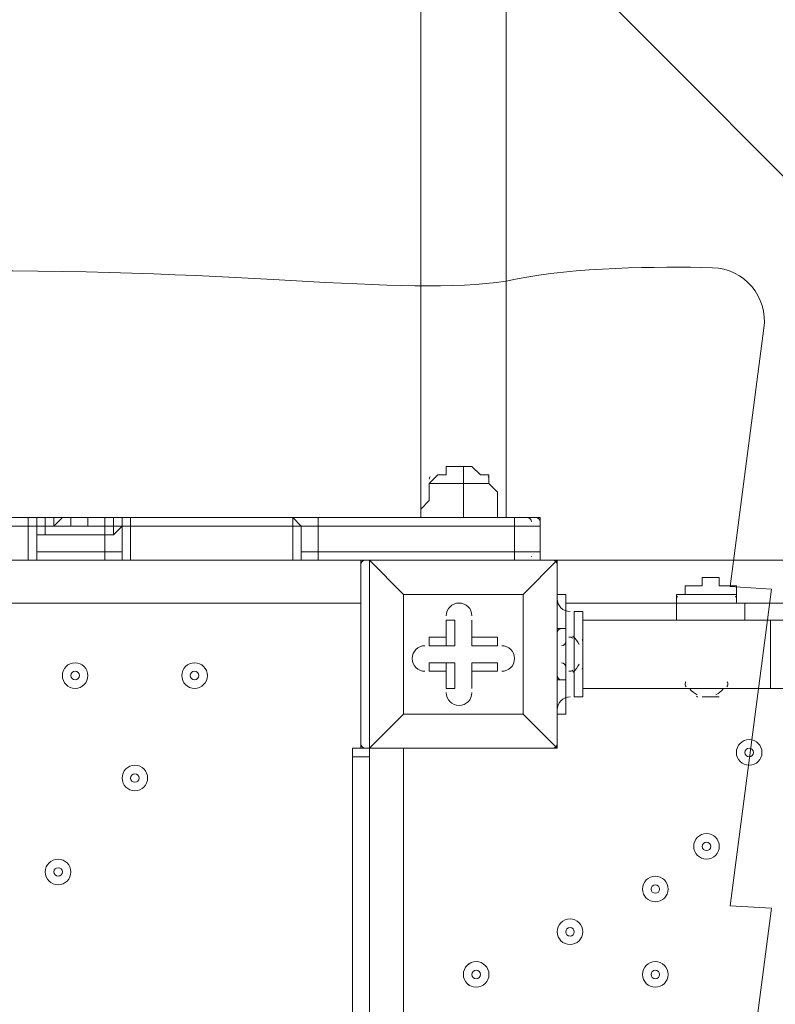
# Model space of a CAD drawing. Units: millimetres. Extents: x -3093 to 10451, y -11411 to 2600.
# Drawn here: x 2341 to 2654, y -6744 to -6337 of the extents above; entities that cross this region are included whole.
import ezdxf

# ---------------------------------------------------------------- set-up
doc = ezdxf.new("R2010")
doc.units = ezdxf.units.MM
doc.header["$MEASUREMENT"] = 0
doc.layers.add('Work Layer', color=7, linetype='Continuous', lineweight=0)

msp = doc.modelspace()

# ---------------------------------------------------------------- linework, layer by layer
at = {"layer": 'Work Layer', "color": 250, "lineweight": 9}
for p, q in [((2507.29, -4115.83), (2507.29, -6542.94)), ((2542.57, -6257.19), (2542.57, -6542.94)), ((2521.4, -6521.78), (2524.93, -6521.78)), ((2524.93, -6528.83), (2524.93, -6521.78)), ((2510.81, -6528.83), (2535.51, -6528.83)), ((2510.81, -6528.83), (2510.81, -6528.83)), ((2524.93, -6542.94), (2524.93, -6528.83)), ((2535.51, -6528.83), (2535.51, -6528.83)), ((2345.01, -6542.94), (2225.07, -6542.94)), ((2355.59, -6542.94), (2345.01, -6542.94)), ((2380.29, -6542.94), (2380.29, -6542.94)), ((2380.29, -6542.94), (2380.29, -6542.94)), ((2383.82, -6542.94), (2383.82, -6542.94)), ((2383.82, -6542.94), (2383.82, -6542.94)), ((2383.82, -6542.94), (2387.34, -6542.94)), ((2454.37, -6542.94), (2387.34, -6542.94)), ((2454.37, -6542.94), (2464.95, -6542.94)), ((2546.09, -6542.94), (2464.95, -6542.94)), ((2553.15, -6542.94), (2553.15, -6542.94)), ((2553.15, -6544.71), (2553.15, -6544.63)), ((2556.68, -6544.71), (2556.67, -6544.63)), ((2345.01, -6546.47), (2345.01, -6546.47)), ((2345.01, -6560.58), (2345.01, -6546.47)), ((2352.06, -6546.47), (2348.54, -6546.47)), ((2348.54, -6546.47), (2348.54, -6546.47)), ((2348.54, -6560.58), (2348.54, -6546.47)), ((2376.76, -6546.47), (2348.54, -6546.47)), ((2348.54, -6546.47), (2348.54, -6546.47)), ((2355.59, -6546.47), (2352.06, -6546.47)), ((2352.06, -6546.47), (2352.06, -6546.47)), ((2362.65, -6546.47), (2355.59, -6546.47)), ((2355.59, -6546.47), (2355.59, -6546.47)), ((2355.59, -6546.47), (2355.59, -6546.47)), ((2355.59, -6546.47), (2355.59, -6546.47)), ((2355.59, -6546.47), (2355.59, -6546.47)), ((2359.12, -6546.47), (2362.65, -6546.47)), ((2369.7, -6546.47), (2362.65, -6546.47)), ((2362.65, -6546.47), (2362.65, -6546.47)), ((2376.76, -6546.47), (2369.7, -6546.47)), ((2369.7, -6546.47), (2369.7, -6546.47)), ((2369.7, -6546.47), (2369.7, -6546.47)), ((2369.7, -6546.47), (2369.7, -6546.47)), ((2376.76, -6546.47), (2376.76, -6546.47)), ((2376.76, -6546.47), (2376.76, -6546.47)), ((2380.29, -6546.47), (2376.76, -6546.47)), ((2376.76, -6546.47), (2376.76, -6546.47)), ((2376.76, -6546.47), (2380.29, -6546.47)), ((2376.76, -6546.47), (2376.76, -6546.47)), ((2376.76, -6546.47), (2376.76, -6546.47)), ((2376.76, -6546.47), (2376.76, -6546.47)), ((2383.82, -6546.47), (2380.29, -6546.47)), ((2380.29, -6546.47), (2380.29, -6546.47)), ((2380.29, -6546.47), (2380.29, -6546.47)), ((2380.29, -6546.47), (2380.29, -6546.47)), ((2383.82, -6546.47), (2383.82, -6546.47)), ((2383.82, -6557.06), (2383.82, -6546.47)), ((2383.82, -6546.47), (2383.82, -6546.47)), ((2383.82, -6557.06), (2383.82, -6546.47)), ((2383.82, -6557.06), (2383.82, -6546.47)), ((2383.82, -6546.47), (2383.82, -6546.47)), ((2383.82, -6546.47), (2383.82, -6546.47)), ((2387.34, -6546.47), (2387.34, -6546.47)), ((2387.34, -6560.58), (2387.34, -6546.47)), ((2454.37, -6546.47), (2454.37, -6546.47)), ((2454.37, -6560.58), (2454.37, -6546.47)), ((2454.37, -6546.47), (2454.37, -6546.47)), ((2457.9, -6546.47), (2457.9, -6546.47)), ((2457.9, -6546.47), (2457.9, -6546.47)), ((2457.9, -6557.06), (2457.9, -6546.47)), ((2464.95, -6557.06), (2464.95, -6546.47)), ((2464.95, -6546.47), (2464.95, -6546.47)), ((2546.09, -6557.06), (2546.09, -6546.47)), ((2546.09, -6546.47), (2546.09, -6546.47)), ((2556.68, -6557.06), (2556.68, -6546.47)), ((2556.68, -6546.47), (2556.68, -6546.47)), ((2348.54, -6557.06), (2348.54, -6550)), ((2376.76, -6557.06), (2376.76, -6550)), ((2348.54, -6557.06), (2348.54, -6557.06)), ((2457.9, -6557.06), (2457.9, -6557.06)), ((2457.9, -6557.06), (2464.95, -6557.06)), ((2345.01, -6560.58), (2345.01, -6560.58)), ((2345.01, -6560.58), (2348.54, -6560.58)), ((2348.54, -6560.58), (2348.54, -6560.58)), ((2348.54, -6560.58), (2348.54, -6560.58)), ((2348.54, -6560.58), (2376.76, -6560.58)), ((2376.76, -6560.58), (2376.76, -6560.58)), ((2376.76, -6560.58), (2387.34, -6560.58)), ((2387.34, -6560.58), (2383.82, -6560.58)), ((2387.34, -6560.58), (2387.34, -6560.58)), ((2387.34, -6560.58), (2454.37, -6560.58)), ((2387.34, -6560.58), (2387.34, -6560.58)), ((2387.34, -6560.58), (2387.34, -6560.58)), ((2454.37, -6560.58), (2454.37, -6560.58)), ((2454.37, -6560.58), (2454.37, -6560.58)), ((2454.37, -6560.58), (2454.37, -6560.58)), ((2454.37, -6560.58), (2454.37, -6560.58)), ((2464.95, -6560.58), (2464.95, -6560.58)), ((2482.59, -6560.58), (2486.12, -6560.58)), ((2482.59, -6560.58), (2482.59, -6638.19)), ((2486.12, -6560.58), (2486.12, -6560.58)), ((2486.12, -6560.58), (2486.12, -6560.58)), ((2563.73, -6560.58), (2486.12, -6560.58)), ((2546.09, -6560.58), (2546.09, -6560.58)), ((2553.1, -6559.2), (2553.14, -6559.02)), ((2553.15, -6558.93), (2553.15, -6558.86)), ((2556.63, -6559.2), (2556.67, -6559.02)), ((2556.67, -6558.93), (2556.67, -6558.86)), ((2556.68, -6560.58), (2556.68, -6560.58)), ((2563.73, -6560.58), (3410.4, -6560.58)), ((2563.73, -6560.58), (2563.73, -6560.58)), ((2563.73, -6560.58), (2563.73, -6560.58)), ((2563.73, -6560.58), (2563.73, -6560.58)), ((2563.73, -6560.58), (2563.73, -6638.19)), ((2563.73, -6638.19), (2563.73, -6560.58)), ((2627.23, -6567.64), (2627.23, -6567.64)), ((2482.59, -6578.22), (2080.43, -6578.22)), ((2500.23, -6574.69), (2500.23, -6574.69)), ((2500.23, -6574.69), (2500.23, -6574.69)), ((2549.62, -6574.69), (2500.23, -6574.69)), ((2549.62, -6574.69), (2549.62, -6574.69)), ((2549.62, -6574.69), (2549.62, -6574.69)), ((2567.26, -6574.69), (2563.73, -6574.69)), ((2567.26, -6574.69), (2563.73, -6574.69)), ((2613.12, -6578.22), (2567.26, -6578.22)), ((2613.12, -6578.22), (2613.12, -6574.69)), ((2613.12, -6578.22), (2637.82, -6578.22)), ((2637.82, -6578.22), (2637.82, -6574.69)), ((3336.32, -6578.22), (2637.82, -6578.22)), ((2570.79, -6588.81), (2570.79, -6581.75)), ((2517.87, -6585.28), (2521.4, -6585.28)), ((2521.4, -6595.86), (2521.4, -6585.28)), ((2528.45, -6585.28), (2528.45, -6585.28)), ((2528.45, -6595.86), (2528.45, -6585.28)), ((2651.93, -6585.28), (2574.32, -6585.28)), ((2651.93, -6613.5), (2651.93, -6585.28)), ((2651.93, -6585.28), (2729.54, -6585.28)), ((2567.26, -6588.81), (2563.73, -6588.81)), ((2567.26, -6609.97), (2567.26, -6588.81)), ((2567.26, -6609.97), (2567.26, -6588.81)), ((2567.26, -6609.97), (2567.26, -6588.81)), ((2567.26, -6588.81), (2567.26, -6588.81)), ((2570.79, -6609.97), (2570.79, -6588.81)), ((2510.81, -6595.86), (2510.81, -6592.33)), ((2517.87, -6592.33), (2510.81, -6592.33)), ((2517.87, -6592.33), (2517.87, -6595.86)), ((2528.45, -6595.86), (2528.45, -6592.33)), ((2574.32, -6606.44), (2574.32, -6592.33)), ((2517.87, -6595.86), (2510.81, -6595.86)), ((2521.4, -6595.86), (2510.81, -6595.86)), ((2517.87, -6595.86), (2521.4, -6595.86)), ((2528.45, -6595.86), (2528.45, -6595.86)), ((2528.45, -6595.86), (2539.04, -6595.86)), ((2539.04, -6595.86), (2539.04, -6595.86)), ((2510.81, -6602.92), (2510.81, -6602.92)), ((2521.4, -6602.92), (2510.81, -6602.92)), ((2517.87, -6606.44), (2517.87, -6602.92)), ((2517.87, -6602.92), (2521.4, -6602.92)), ((2528.45, -6602.92), (2528.45, -6606.44)), ((2528.45, -6602.92), (2539.04, -6602.92)), ((2528.45, -6602.92), (2539.04, -6602.92)), ((2528.45, -6602.92), (2528.45, -6602.92)), ((2528.45, -6602.92), (2528.45, -6613.5)), ((2528.45, -6606.44), (2539.04, -6606.44)), ((2539.04, -6606.44), (2539.04, -6602.92)), ((2567.26, -6609.97), (2563.73, -6609.97)), ((2567.26, -6609.97), (2567.26, -6609.97)), ((2570.79, -6617.03), (2570.79, -6609.97)), ((2517.87, -6613.5), (2517.87, -6613.5)), ((2528.45, -6613.5), (2528.45, -6613.5)), ((2651.93, -6613.5), (2574.32, -6613.5)), ((2651.93, -6613.5), (2729.54, -6613.5)), ((2623.7, -6617.03), (2630.76, -6617.03)), ((2623.7, -6617.03), (2630.76, -6617.03)), ((2500.23, -6624.08), (2500.23, -6624.08)), ((2549.62, -6624.08), (2549.62, -6624.08)), ((2549.62, -6624.08), (2549.62, -6624.08)), ((2567.26, -6624.08), (2563.73, -6624.08)), ((2567.26, -6624.08), (2563.73, -6624.08)), ((2567.26, -6624.08), (2567.26, -6624.08)), ((2482.59, -6638.19), (2486.12, -6638.19)), ((2486.12, -7484.86), (2486.12, -6638.19)), ((2486.12, -6638.19), (2486.12, -6638.19)), ((2486.12, -6638.19), (2486.12, -6638.19)), ((2563.73, -6638.19), (2486.12, -6638.19)), ((2486.12, -6638.19), (2563.73, -6638.19)), ((2500.23, -6638.19), (2500.23, -7484.86)), ((2563.73, -6638.19), (2563.73, -6638.19)), ((2563.73, -6638.19), (2563.73, -6638.19)), ((2563.73, -6638.19), (2563.73, -6638.19)), ((2479.07, -7484.86), (2479.07, -6641.72))]:
    msp.add_line(p, q, dxfattribs=at)
at = {"layer": 'Work Layer', "color": 253, "lineweight": 9}
msp.add_lwpolyline([(1710.42, -5455.12), (1003.32, -5455.12), (4234.01, -8685.81), (4587.56, -8332.26)], close=True, dxfattribs=at)
at = {"layer": 'Work Layer', "color": 250, "lineweight": 9}
for points in [[(2521.4, -6521.78), (2521.4, -6521.78), (2517.87, -6521.78), (2517.87, -6525.31), (2514.34, -6525.31), (2510.81, -6528.83)], [(2524.93, -6521.78), (2524.93, -6521.78), (2528.45, -6521.78), (2531.98, -6525.31), (2535.51, -6525.31), (2535.51, -6528.83)], [(2510.81, -6528.83), (2510.81, -6532.36), (2510.81, -6535.89), (2507.29, -6539.42), (2507.29, -6542.94)], [(2535.51, -6528.83), (2524.93, -6528.83), (2510.81, -6528.83), (2524.93, -6528.83), (2535.51, -6528.83)], [(2535.51, -6528.83), (2539.04, -6532.36), (2539.04, -6535.89), (2539.04, -6539.42), (2539.04, -6542.94)], [(2345.01, -6542.94), (2345.01, -6542.94), (2345.01, -6546.47), (2345.01, -6542.94)], [(2345.01, -6542.94), (2345.01, -6542.94), (2348.54, -6542.94), (2348.54, -6546.47)], [(2355.59, -6542.94), (2352.06, -6542.94), (2352.06, -6546.47)], [(2387.34, -6542.94), (2383.82, -6542.94), (2380.29, -6542.94), (2373.23, -6542.94), (2366.18, -6542.94), (2359.12, -6542.94), (2355.59, -6542.94)], [(2355.59, -6546.47), (2355.59, -6542.94), (2359.12, -6542.94), (2355.59, -6546.47)], [(2366.18, -6542.94), (2366.18, -6542.94), (2362.65, -6542.94), (2362.65, -6546.47)], [(2369.7, -6546.47), (2369.7, -6542.94), (2373.23, -6542.94), (2369.7, -6542.94), (2369.7, -6546.47)], [(2380.29, -6542.94), (2380.29, -6542.94), (2376.76, -6542.94), (2376.76, -6546.47)], [(2380.29, -6542.94), (2380.29, -6542.94), (2376.76, -6542.94), (2376.76, -6546.47)], [(2380.29, -6542.94), (2380.29, -6542.94), (2376.76, -6542.94), (2376.76, -6546.47)], [(2380.29, -6546.47), (2380.29, -6542.94), (2383.82, -6542.94), (2380.29, -6542.94), (2380.29, -6546.47)], [(2383.82, -6546.47), (2383.82, -6546.47), (2383.82, -6542.94), (2383.82, -6546.47)], [(2383.82, -6546.47), (2383.82, -6546.47), (2387.34, -6546.47), (2387.34, -6542.94), (2383.82, -6542.94), (2383.82, -6546.47)], [(2387.34, -6546.47), (2387.34, -6546.47), (2387.34, -6542.94), (2383.82, -6542.94)], [(2387.34, -6542.94), (2387.34, -6542.94), (2387.34, -6546.47)], [(2454.37, -6546.47), (2454.37, -6546.47), (2454.37, -6542.94)], [(2454.37, -6546.47), (2454.37, -6546.47), (2454.37, -6542.94)], [(2454.37, -6542.94), (2454.37, -6542.94), (2457.9, -6546.47)], [(2464.95, -6546.47), (2464.95, -6546.47), (2464.95, -6542.94)], [(2553.15, -6542.94), (2553.15, -6542.94), (2546.09, -6542.94)], [(2546.09, -6546.47), (2546.09, -6546.47), (2546.09, -6542.94)], [(2556.68, -6546.47), (2556.68, -6546.47), (2556.68, -6542.94), (2553.15, -6542.94)], [(2218.01, -6546.47), (2221.54, -6546.47), (2225.07, -6546.47), (2345.01, -6546.47), (2348.54, -6546.47)], [(2221.54, -6546.47), (2221.54, -6546.47), (2225.07, -6546.47), (2345.01, -6546.47), (2348.54, -6546.47)], [(2345.01, -6546.47), (2345.01, -6546.47), (2225.07, -6546.47), (2221.54, -6546.47)], [(2345.01, -6546.47), (2345.01, -6546.47), (2348.54, -6546.47)], [(2348.54, -6546.47), (2352.06, -6546.47), (2355.59, -6546.47), (2362.65, -6546.47), (2369.7, -6546.47), (2376.76, -6546.47)], [(2376.76, -6546.47), (2376.76, -6546.47), (2369.7, -6546.47), (2362.65, -6546.47), (2355.59, -6546.47), (2352.06, -6546.47), (2348.54, -6546.47)], [(2348.54, -6546.47), (2348.54, -6550), (2352.06, -6550)], [(2352.06, -6550), (2352.06, -6550), (2352.06, -6546.47), (2348.54, -6546.47), (2348.54, -6550)], [(2348.54, -6546.47), (2348.54, -6546.47), (2352.06, -6546.47)], [(2369.7, -6546.47), (2369.7, -6546.47), (2366.18, -6546.47), (2369.7, -6546.47)], [(2373.23, -6546.47), (2376.76, -6546.47), (2380.29, -6546.47), (2376.76, -6546.47)], [(2373.23, -6546.47), (2373.23, -6546.47), (2376.76, -6546.47)], [(2556.68, -6546.47), (2556.68, -6546.47), (2546.09, -6546.47), (2464.95, -6546.47), (2457.9, -6546.47), (2454.37, -6546.47), (2387.34, -6546.47), (2383.82, -6546.47), (2380.29, -6546.47), (2376.76, -6546.47)], [(2376.76, -6546.47), (2376.76, -6546.47), (2380.29, -6546.47), (2383.82, -6546.47)], [(2376.76, -6550), (2376.76, -6550), (2376.76, -6546.47)], [(2380.29, -6550), (2380.29, -6550), (2383.82, -6546.47)], [(2383.82, -6546.47), (2383.82, -6546.47), (2380.29, -6546.47), (2380.29, -6550)], [(2454.37, -6546.47), (2387.34, -6546.47), (2383.82, -6546.47)], [(2454.37, -6546.47), (2454.37, -6546.47), (2387.34, -6546.47)], [(2454.37, -6546.47), (2457.9, -6546.47), (2464.95, -6546.47), (2546.09, -6546.47), (2556.68, -6546.47)], [(2454.37, -6546.47), (2454.37, -6546.47), (2457.9, -6546.47)], [(2457.9, -6560.58), (2457.9, -6557.06), (2457.9, -6546.47)], [(2556.68, -6546.47), (2556.68, -6546.47), (2546.09, -6546.47), (2464.95, -6546.47), (2457.9, -6546.47)], [(2556.68, -6546.47), (2556.68, -6557.06), (2556.68, -6546.47)], [(2352.06, -6550), (2376.76, -6550), (2380.29, -6550)], [(2376.76, -6557.06), (2348.54, -6557.06), (2348.54, -6560.58)], [(2376.76, -6560.58), (2376.76, -6557.06), (2383.82, -6557.06), (2383.82, -6560.58)], [(2383.82, -6560.58), (2383.82, -6560.58), (2383.82, -6557.06)], [(2383.82, -6557.06), (2383.82, -6557.06), (2383.82, -6560.58)], [(2457.9, -6557.06), (2457.9, -6560.58), (2454.37, -6560.58)], [(2546.09, -6557.06), (2464.95, -6557.06), (2464.95, -6560.58)], [(2546.09, -6560.58), (2546.09, -6557.06), (2556.68, -6557.06), (2556.68, -6560.58)], [(2454.37, -6560.58), (2387.34, -6560.58), (2383.82, -6560.58), (2376.76, -6560.58), (2348.54, -6560.58), (2345.01, -6560.58), (2225.07, -6560.58), (2221.54, -6560.58), (2218.01, -6560.58), (2182.73, -6560.58), (2179.2, -6560.58), (2175.68, -6560.58), (1995.76, -6560.58), (1992.23, -6560.58), (1988.7, -6560.58), (1985.18, -6560.58), (1946.37, -6560.58), (1942.84, -6560.58), (1939.32, -6560.58), (1801.73, -6560.58), (1798.2, -6560.58), (1769.98, -6560.58)], [(1769.98, -6560.58), (1798.2, -6560.58), (1801.73, -6560.58), (1939.32, -6560.58), (1942.84, -6560.58), (1946.37, -6560.58), (1985.18, -6560.58), (1988.7, -6560.58), (1992.23, -6560.58), (1995.76, -6560.58), (2175.68, -6560.58), (2179.2, -6560.58), (2182.73, -6560.58), (2218.01, -6560.58), (2221.54, -6560.58), (2225.07, -6560.58), (2345.01, -6560.58), (2348.54, -6560.58), (2376.76, -6560.58), (2383.82, -6560.58), (2387.34, -6560.58)], [(2225.07, -6560.58), (2225.07, -6560.58), (2345.01, -6560.58)], [(2383.82, -6560.58), (2387.34, -6560.58), (2454.37, -6560.58)], [(2387.34, -6560.58), (2387.34, -6560.58), (2383.82, -6560.58), (2387.34, -6560.58)], [(2556.68, -6560.58), (2556.68, -6560.58), (2546.09, -6560.58), (2464.95, -6560.58), (2457.9, -6560.58), (2454.37, -6560.58), (2387.34, -6560.58)], [(2556.68, -6560.58), (2556.68, -6560.58), (2546.09, -6560.58), (2464.95, -6560.58), (2457.9, -6560.58), (2454.37, -6560.58)], [(2457.9, -6560.58), (2457.9, -6560.58), (2454.37, -6560.58)], [(2454.37, -6560.58), (2464.95, -6560.58), (2482.59, -6560.58)], [(2486.12, -6560.58), (2486.12, -6638.19), (2500.23, -6624.08), (2486.12, -6638.19)], [(2563.73, -6560.58), (2486.12, -6560.58), (2500.23, -6574.69), (2486.12, -6560.58)], [(2549.62, -6624.08), (2549.62, -6574.69), (2563.73, -6560.58), (2549.62, -6574.69)], [(2637.82, -6574.69), (2637.82, -6574.69), (2637.82, -6571.17), (2634.29, -6571.17), (2630.76, -6571.17), (2630.76, -6567.64), (2627.23, -6567.64), (2623.7, -6567.64), (2623.7, -6571.17), (2620.18, -6571.17), (2616.65, -6571.17), (2616.65, -6574.69)], [(2627.23, -6567.64), (2630.76, -6567.64), (2630.76, -6571.17), (2634.29, -6571.17), (2637.82, -6571.17), (2637.82, -6574.69)], [(2500.23, -6574.69), (2549.62, -6574.69), (2549.62, -6624.08), (2500.23, -6624.08), (2500.23, -6574.69)], [(2549.62, -6624.08), (2500.23, -6624.08), (2500.23, -6574.69)], [(2567.26, -6624.08), (2567.26, -6609.97), (2567.26, -6588.81), (2567.26, -6574.69)], [(2613.12, -6578.22), (2613.12, -6578.22), (2613.12, -6581.75), (2613.12, -6585.28), (2609.59, -6585.28)], [(2613.12, -6574.69), (2637.82, -6574.69), (2616.65, -6574.69)], [(2637.82, -6578.22), (2641.34, -6578.22), (2641.34, -6581.75), (2641.34, -6585.28)], [(2637.82, -6578.22), (2641.34, -6578.22), (2641.34, -6581.75), (2641.34, -6585.28)], [(2570.79, -6617.03), (2574.32, -6617.03), (2574.32, -6581.75), (2570.79, -6581.75)], [(2517.87, -6592.33), (2517.87, -6585.28), (2517.87, -6595.86)], [(2528.45, -6592.33), (2528.45, -6585.28), (2528.45, -6595.86)], [(2528.45, -6592.33), (2539.04, -6592.33), (2539.04, -6595.86), (2528.45, -6595.86)], [(2574.32, -6595.86), (2574.32, -6595.86), (2574.32, -6602.92)], [(2517.87, -6606.44), (2510.81, -6606.44), (2510.81, -6602.92), (2517.87, -6602.92)], [(2517.87, -6606.44), (2517.87, -6613.5), (2517.87, -6602.92)], [(2517.87, -6613.5), (2521.4, -6613.5), (2521.4, -6602.92)], [(2528.45, -6606.44), (2528.45, -6613.5), (2528.45, -6602.92)], [(2634.29, -6613.5), (2620.18, -6613.5), (2634.29, -6613.5)], [(2563.73, -6638.19), (2549.62, -6624.08), (2563.73, -6638.19)], [(2482.59, -6638.19), (2479.07, -6638.19), (2479.07, -6641.72)], [(2479.07, -6641.72), (2486.12, -6641.72), (2486.12, -7484.86), (2479.07, -7484.86)]]:
    msp.add_lwpolyline(points, dxfattribs=at)
at = {"layer": 'Work Layer', "color": 1, "lineweight": 9}
msp.add_open_spline([(9557.6, -875.07), (9557.6, -322.79), (9109.87, 124.93), (8557.59, 124.93), (8557.59, 124.93), (7979.86, 124.93), (7979.86, 124.93), (7705.21, 431.72), (7306.29, 624.94), (6862.11, 624.94), (6862.11, 624.94), (6156.22, 624.94), (6156.22, 624.94), (5885.84, 1018.4), (5432.81, 1276.56), (4919.3, 1276.56), (4919.3, 1276.56), (4025.58, 1276.56), (4025.58, 1276.56), (3197.15, 1276.56), (2525.58, 604.99), (2525.58, -223.43), (2525.58, -223.43), (2525.58, -266.5), (2525.58, -266.5), (2487.59, -398.51), (2466.81, -537.81), (2466.81, -682.04), (2466.81, -682.04), (2466.81, -1610.34), (2466.81, -1610.34), (2466.81, -1610.34), (2466.81, -1689.41), (2466.81, -1689.41), (2466.81, -1708.18), (2467.5, -1726.87), (2468.2, -1745.56), (2468.2, -1745.56), (1099.26, -1745.56), (1099.26, -1745.56), (1099.26, -1745.56), (1099.26, -772.18), (1099.26, -772.18), (1099.26, 354.48), (185.93, 1267.81), (-940.73, 1267.81), (-940.73, 1267.81), (-1038.73, 1267.81), (-1038.73, 1267.81), (-2165.4, 1267.81), (-3078.73, 354.48), (-3078.73, -772.18), (-3078.73, -772.18), (-3078.73, -3175), (-3078.73, -3175), (-3078.73, -4301.67), (-2165.4, -5215), (-1038.73, -5215), (-1038.73, -5215), (-1030.81, -5215), (-1030.81, -5215), (-776.03, -5367.35), (-478.16, -5455.12), (-159.71, -5455.12), (-159.71, -5455.12), (-108.58, -5455.12), (-108.58, -5455.12), (-557.45, -5714.34), (-859.76, -6199.01), (-859.76, -6754.63), (-859.76, -6754.63), (-859.76, -7369.13), (-859.76, -7369.13), (-859.76, -8070.76), (-377.99, -8659.69), (272.74, -8823.6), (325.59, -9177.03), (501.77, -9490.02), (756.04, -9717.66), (756.04, -9717.66), (756.04, -10295.4), (756.04, -10295.4), (756.04, -10847.68), (1203.77, -11295.41), (1756.05, -11295.41), (1756.05, -11295.41), (1756.05, -11295.41), (1756.05, -11295.41), (1756.05, -11295.41), (2362.65, -11295.41), (2362.65, -11295.41), (2362.65, -11295.41), (2362.65, -11295.41), (2362.65, -11295.41), (2362.65, -11295.41), (2362.65, -11295.41), (2362.65, -11295.41), (2914.93, -11295.41), (3362.65, -10847.68), (3362.65, -10295.4), (3362.65, -10295.4), (3362.65, -9717.67), (3362.65, -9717.67), (3557.35, -9543.37), (3706.07, -9318.97), (3788.88, -9064.71), (3894.82, -9001.96), (3994.7, -8925.1), (4085.76, -8834.05), (4085.76, -8834.05), (4758.73, -8161.09), (4758.73, -8161.09), (5040.05, -7879.76), (5198.08, -7498.25), (5198.08, -7100.41), (5198.08, -6829.17), (5124.49, -6565.57), (4988.58, -6336.08), (4988.58, -6336.08), (4988.58, -4117.35), (4988.58, -4117.35), (5392.36, -4113.54), (5757.88, -3950.3), (6025.36, -3687.42), (6325.39, -3535.95), (6567.53, -3286.86), (6710.03, -2981.67), (6710.03, -2981.67), (6862.11, -2981.67), (6862.11, -2981.67), (7306.29, -2981.67), (7705.2, -2788.46), (7979.85, -2481.68), (7979.85, -2481.68), (8557.59, -2481.68), (8557.59, -2481.68), (9109.87, -2481.68), (9557.6, -2033.95), (9557.6, -1481.67), (9557.6, -1481.67), (9557.6, -1481.67), (9557.6, -1481.67), (9557.6, -1481.67), (9557.6, -875.08), (9557.6, -875.08), (9557.6, -875.08), (9557.6, -875.07), (9557.6, -875.07), (9557.6, -875.07), (9557.6, -875.07), (9557.6, -875.07)], degree=3, knots=[0, 0, 0, 0, 1, 1, 1, 2, 2, 2, 3, 3, 3, 4, 4, 4, 5, 5, 5, 6, 6, 6, 7, 7, 7, 8, 8, 8, 9, 9, 9, 10, 10, 10, 11, 11, 11, 12, 12, 12, 13, 13, 13, 14, 14, 14, 15, 15, 15, 16, 16, 16, 17, 17, 17, 18, 18, 18, 19, 19, 19, 20, 20, 20, 21, 21, 21, 22, 22, 22, 23, 23, 23, 24, 24, 24, 25, 25, 25, 26, 26, 26, 27, 27, 27, 28, 28, 28, 29, 29, 29, 30, 30, 30, 31, 31, 31, 32, 32, 32, 33, 33, 33, 34, 34, 34, 35, 35, 35, 36, 36, 36, 37, 37, 37, 38, 38, 38, 39, 39, 39, 40, 40, 40, 41, 41, 41, 42, 42, 42, 43, 43, 43, 44, 44, 44, 45, 45, 45, 46, 46, 46, 47, 47, 47, 48, 48, 48, 49, 49, 49, 50, 50, 50, 50], dxfattribs=at)
at = {"layer": 'Work Layer', "color": 253, "lineweight": 9}
for points, knots in [([(4988.59, -6336.08), (4988.59, -6336.08), (4988.59, -4023.63), (4988.59, -4023.63), (4988.59, -3425.52), (4638.46, -2909.31), (4132.03, -2668.44), (4252.04, -2901.41), (4320.21, -3165.45), (4320.21, -3445.56), (4320.21, -3445.56), (4320.21, -3755.12), (4320.21, -3755.12), (4320.21, -4694.01), (3559.08, -5455.12), (2620.19, -5455.12), (2620.19, -5455.12), (-108.57, -5455.12), (-108.57, -5455.12), (-557.44, -5714.34), (-859.75, -6199.01), (-859.75, -6754.63), (-859.75, -6754.63), (-859.75, -7369.13), (-859.75, -7369.13), (-859.75, -8070.76), (-377.98, -8659.69), (272.74, -8823.6), (325.58, -9176.98), (501.87, -9489.83), (756.05, -9717.47), (756.05, -9717.47), (756.05, -9297.65), (756.05, -9297.65), (756.05, -9297.65), (3362.66, -9297.65), (3362.66, -9297.65), (3362.66, -9297.65), (3362.66, -9717.33), (3362.66, -9717.33), (3557.18, -9543.03), (3706.11, -9318.87), (3788.89, -9064.71), (3894.82, -9001.96), (3994.7, -8925.1), (4085.77, -8834.05), (4085.77, -8834.05), (4758.73, -8161.09), (4758.73, -8161.09), (5040.06, -7879.76), (5198.09, -7498.25), (5198.09, -7100.41), (5198.09, -6829.17), (5124.5, -6565.57), (4988.59, -6336.08)], [0, 0, 0, 0, 1, 1, 1, 2, 2, 2, 3, 3, 3, 4, 4, 4, 5, 5, 5, 6, 6, 6, 7, 7, 7, 8, 8, 8, 9, 9, 9, 10, 10, 10, 11, 11, 11, 12, 12, 12, 13, 13, 13, 14, 14, 14, 15, 15, 15, 16, 16, 16, 17, 17, 17, 18, 18, 18, 18]), ([(3054.28, -5398.98), (2915.69, -5435.48), (2770.25, -5455.12), (2620.19, -5455.12), (2620.19, -5455.12), (2403.32, -5455.12), (2403.32, -5455.12), (2403.32, -5455.12), (4919.13, -7970.93), (4919.13, -7970.93), (5022.95, -7825.31), (5099.65, -7662.66), (5146.01, -7490.7), (5146.01, -7490.7), (3054.28, -5398.98), (3054.28, -5398.98)], [0, 0, 0, 0, 1, 1, 1, 2, 2, 2, 3, 3, 3, 4, 4, 4, 5, 5, 5, 5]), ([(3868.98, -9013.68), (3868.98, -9013.68), (310.42, -5455.12), (310.42, -5455.12), (310.42, -5455.12), (-108.57, -5455.12), (-108.57, -5455.12), (-168.7, -5489.84), (-225.96, -5528.91), (-280.45, -5571.35), (-280.45, -5571.35), (3597.64, -9449.44), (3597.64, -9449.44), (3678.58, -9332.07), (3743.83, -9203.06), (3788.89, -9064.71), (3816.01, -9048.65), (3842.7, -9031.6), (3868.98, -9013.68)], [0, 0, 0, 0, 1, 1, 1, 2, 2, 2, 3, 3, 3, 4, 4, 4, 5, 5, 5, 6, 6, 6, 6]), ([(-613.07, -5931.63), (-711.3, -6080.78), (-783.53, -6248.38), (-823.52, -6428.29), (-823.52, -6428.29), (2045.85, -9297.65), (2045.85, -9297.65), (2045.85, -9297.65), (2752.96, -9297.65), (2752.96, -9297.65), (2752.96, -9297.65), (-613.07, -5931.63), (-613.07, -5931.63)], [0, 0, 0, 0, 1, 1, 1, 2, 2, 2, 3, 3, 3, 4, 4, 4, 4])]:
    msp.add_open_spline(points, degree=3, knots=knots, dxfattribs=at)
at = {"layer": 'Work Layer', "color": 250, "lineweight": 9}
for points, knots in [([(1488.32, -7493.03), (1476.69, -7493.75), (1466.61, -7485.32), (1465.1, -7473.76), (1465.1, -7473.76), (1450.69, -7363.55), (1450.69, -7363.55), (1450.69, -7363.55), (1467.79, -7362.5), (1467.79, -7362.5), (1467.79, -7362.5), (1450.69, -7231.7), (1450.69, -7231.7), (1450.69, -7231.7), (1467.79, -7230.66), (1467.79, -7230.66), (1467.79, -7230.66), (1450.69, -7099.86), (1450.69, -7099.86), (1450.69, -7099.86), (1467.79, -7098.82), (1467.79, -7098.82), (1467.79, -7098.82), (1450.69, -6968.02), (1450.69, -6968.02), (1450.69, -6968.02), (1467.79, -6966.98), (1467.79, -6966.98), (1467.79, -6966.98), (1450.69, -6836.18), (1450.69, -6836.18), (1450.69, -6836.18), (1467.79, -6835.14), (1467.79, -6835.14), (1467.79, -6835.14), (1450.69, -6704.34), (1450.69, -6704.34), (1450.69, -6704.34), (1467.79, -6703.3), (1467.79, -6703.3), (1467.79, -6703.3), (1450.69, -6572.5), (1450.69, -6572.5), (1450.69, -6572.5), (1467.79, -6571.46), (1467.79, -6571.46), (1467.79, -6571.46), (1454.16, -6467.22), (1454.16, -6467.22), (1452.37, -6453.5), (1463.37, -6441.5), (1477.18, -6442.19), (1495.75, -6443.13), (1519.39, -6444.02), (1531.76, -6443.3), (1554.03, -6442), (1614.74, -6432.09), (1651.1, -6439.69), (1687.46, -6447.3), (1732.21, -6450.61), (1771.2, -6450.71), (1810.2, -6450.81), (1858.75, -6436.99), (1897.3, -6445.45), (1935.85, -6453.91), (1971.32, -6450.07), (2027, -6446.83), (2082.69, -6443.58), (2199.95, -6442.33), (2317.21, -6441.07), (2434.48, -6439.82), (2506.49, -6452.67), (2546.49, -6444.46), (2570.96, -6439.45), (2605.09, -6439.14), (2627.92, -6439.67), (2641.09, -6439.97), (2650.93, -6451.66), (2649.22, -6464.72), (2649.22, -6464.72), (2635.27, -6571.46), (2635.27, -6571.46), (2635.27, -6571.46), (2652.37, -6572.5), (2652.37, -6572.5), (2652.37, -6572.5), (2635.27, -6703.3), (2635.27, -6703.3), (2635.27, -6703.3), (2652.37, -6704.34), (2652.37, -6704.34), (2652.37, -6704.34), (2635.27, -6835.14), (2635.27, -6835.14), (2635.27, -6835.14), (2652.37, -6836.18), (2652.37, -6836.18), (2652.37, -6836.18), (2635.27, -6966.98), (2635.27, -6966.98), (2635.27, -6966.98), (2652.37, -6968.02), (2652.37, -6968.02), (2652.37, -6968.02), (2635.27, -7098.82), (2635.27, -7098.82), (2635.27, -7098.82), (2652.37, -7099.86), (2652.37, -7099.86), (2652.37, -7099.86), (2635.27, -7230.66), (2635.27, -7230.66), (2635.27, -7230.66), (2652.37, -7231.7), (2652.37, -7231.7), (2652.37, -7231.7), (2635.27, -7362.5), (2635.27, -7362.5), (2635.27, -7362.5), (2652.37, -7363.55), (2652.37, -7363.55), (2652.37, -7363.55), (2638.17, -7472.18), (2638.17, -7472.18), (2636.59, -7484.27), (2625.69, -7492.81), (2613.59, -7491.32), (2587.24, -7488.08), (2543.81, -7484.19), (2523.7, -7490.63), (2493.75, -7500.22), (2417.9, -7475.4), (2369.1, -7484.01), (2320.3, -7492.62), (2162.39, -7494.96), (2101.77, -7492.68), (2041.15, -7490.39), (1918.39, -7496.88), (1819.47, -7487.01), (1737.65, -7478.84), (1550.53, -7489.21), (1488.32, -7493.03)], [0, 0, 0, 0, 1, 1, 1, 2, 2, 2, 3, 3, 3, 4, 4, 4, 5, 5, 5, 6, 6, 6, 7, 7, 7, 8, 8, 8, 9, 9, 9, 10, 10, 10, 11, 11, 11, 12, 12, 12, 13, 13, 13, 14, 14, 14, 15, 15, 15, 16, 16, 16, 17, 17, 17, 18, 18, 18, 19, 19, 19, 20, 20, 20, 21, 21, 21, 22, 22, 22, 23, 23, 23, 24, 24, 24, 25, 25, 25, 26, 26, 26, 27, 27, 27, 28, 28, 28, 29, 29, 29, 30, 30, 30, 31, 31, 31, 32, 32, 32, 33, 33, 33, 34, 34, 34, 35, 35, 35, 36, 36, 36, 37, 37, 37, 38, 38, 38, 39, 39, 39, 40, 40, 40, 41, 41, 41, 42, 42, 42, 43, 43, 43, 44, 44, 44, 45, 45, 45, 46, 46, 46, 47, 47, 47, 47]), ([(2528.45, -6583.51), (2528.45, -6580.59), (2526.08, -6578.22), (2523.16, -6578.22), (2520.24, -6578.22), (2517.87, -6580.59), (2517.87, -6583.51)], [0, 0, 0, 0, 1, 1, 1, 2, 2, 2, 2]), ([(2528.45, -6583.51), (2528.45, -6580.59), (2526.08, -6578.22), (2523.16, -6578.22), (2520.24, -6578.22), (2517.87, -6580.59), (2517.87, -6583.51)], [0, 0, 0, 0, 1, 1, 1, 2, 2, 2, 2]), ([(2528.45, -6583.51), (2528.45, -6580.59), (2526.08, -6578.22), (2523.16, -6578.22), (2520.24, -6578.22), (2517.87, -6580.59), (2517.87, -6583.51)], [0, 0, 0, 0, 1, 1, 1, 2, 2, 2, 2]), ([(2509.05, -6595.86), (2506.13, -6595.86), (2503.76, -6598.23), (2503.76, -6601.15), (2503.76, -6604.08), (2506.13, -6606.44), (2509.05, -6606.44)], [0, 0, 0, 0, 1, 1, 1, 2, 2, 2, 2]), ([(2509.05, -6595.86), (2506.13, -6595.86), (2503.76, -6598.23), (2503.76, -6601.15), (2503.76, -6604.08), (2506.13, -6606.44), (2509.05, -6606.44)], [0, 0, 0, 0, 1, 1, 1, 2, 2, 2, 2]), ([(2509.05, -6595.86), (2506.13, -6595.86), (2503.76, -6598.23), (2503.76, -6601.15), (2503.76, -6604.08), (2506.13, -6606.44), (2509.05, -6606.44)], [0, 0, 0, 0, 1, 1, 1, 2, 2, 2, 2]), ([(2540.8, -6606.44), (2543.72, -6606.44), (2546.09, -6604.08), (2546.09, -6601.15), (2546.09, -6598.23), (2543.72, -6595.86), (2540.8, -6595.86)], [0, 0, 0, 0, 1, 1, 1, 2, 2, 2, 2]), ([(2540.8, -6606.44), (2543.72, -6606.44), (2546.09, -6604.08), (2546.09, -6601.15), (2546.09, -6598.23), (2543.72, -6595.86), (2540.8, -6595.86)], [0, 0, 0, 0, 1, 1, 1, 2, 2, 2, 2]), ([(2540.8, -6606.44), (2543.72, -6606.44), (2546.09, -6604.08), (2546.09, -6601.15), (2546.09, -6598.23), (2543.72, -6595.86), (2540.8, -6595.86)], [0, 0, 0, 0, 1, 1, 1, 2, 2, 2, 2]), ([(2359.12, -6608.21), (2359.12, -6611.13), (2361.49, -6613.5), (2364.41, -6613.5), (2367.33, -6613.5), (2369.7, -6611.13), (2369.7, -6608.21), (2369.7, -6605.29), (2367.33, -6602.92), (2364.41, -6602.92), (2361.49, -6602.92), (2359.12, -6605.29), (2359.12, -6608.21)], [0, 0, 0, 0, 1, 1, 1, 2, 2, 2, 3, 3, 3, 4, 4, 4, 4]), ([(2369.7, -6608.21), (2369.7, -6605.29), (2367.33, -6602.92), (2364.41, -6602.92), (2361.49, -6602.92), (2359.12, -6605.29), (2359.12, -6608.21), (2359.12, -6611.13), (2361.49, -6613.5), (2364.41, -6613.5), (2367.33, -6613.5), (2369.7, -6611.13), (2369.7, -6608.21)], [0, 0, 0, 0, 1, 1, 1, 2, 2, 2, 3, 3, 3, 4, 4, 4, 4]), ([(2366.18, -6608.21), (2366.18, -6607.23), (2365.39, -6606.44), (2364.41, -6606.44), (2363.44, -6606.44), (2362.65, -6607.23), (2362.65, -6608.21), (2362.65, -6609.18), (2363.44, -6609.97), (2364.41, -6609.97), (2365.39, -6609.97), (2366.18, -6609.18), (2366.18, -6608.21)], [0, 0, 0, 0, 1, 1, 1, 2, 2, 2, 3, 3, 3, 4, 4, 4, 4]), ([(2408.51, -6608.21), (2408.51, -6611.13), (2410.88, -6613.5), (2413.8, -6613.5), (2416.72, -6613.5), (2419.09, -6611.13), (2419.09, -6608.21), (2419.09, -6605.29), (2416.72, -6602.92), (2413.8, -6602.92), (2410.88, -6602.92), (2408.51, -6605.29), (2408.51, -6608.21)], [0, 0, 0, 0, 1, 1, 1, 2, 2, 2, 3, 3, 3, 4, 4, 4, 4]), ([(2419.09, -6608.21), (2419.09, -6605.29), (2416.72, -6602.92), (2413.8, -6602.92), (2410.88, -6602.92), (2408.51, -6605.29), (2408.51, -6608.21), (2408.51, -6611.13), (2410.88, -6613.5), (2413.8, -6613.5), (2416.72, -6613.5), (2419.09, -6611.13), (2419.09, -6608.21)], [0, 0, 0, 0, 1, 1, 1, 2, 2, 2, 3, 3, 3, 4, 4, 4, 4]), ([(2415.56, -6608.21), (2415.56, -6607.23), (2414.77, -6606.44), (2413.8, -6606.44), (2412.83, -6606.44), (2412.04, -6607.23), (2412.04, -6608.21), (2412.04, -6609.18), (2412.83, -6609.97), (2413.8, -6609.97), (2414.77, -6609.97), (2415.56, -6609.18), (2415.56, -6608.21)], [0, 0, 0, 0, 1, 1, 1, 2, 2, 2, 3, 3, 3, 4, 4, 4, 4]), ([(2517.87, -6615.26), (2517.87, -6618.19), (2520.24, -6620.55), (2523.16, -6620.55), (2526.08, -6620.56), (2528.45, -6618.19), (2528.45, -6615.26)], [0, 0, 0, 0, 1, 1, 1, 2, 2, 2, 2]), ([(2517.87, -6615.26), (2517.87, -6618.19), (2520.24, -6620.56), (2523.16, -6620.56), (2526.08, -6620.56), (2528.45, -6618.19), (2528.45, -6615.26)], [0, 0, 0, 0, 1, 1, 1, 2, 2, 2, 2]), ([(2517.87, -6615.26), (2517.87, -6618.19), (2520.24, -6620.56), (2523.16, -6620.56), (2526.08, -6620.56), (2528.45, -6618.19), (2528.45, -6615.26)], [0, 0, 0, 0, 1, 1, 1, 2, 2, 2, 2]), ([(2643.11, -6634.67), (2640.18, -6634.67), (2637.82, -6637.04), (2637.81, -6639.96), (2637.81, -6642.88), (2640.18, -6645.25), (2643.11, -6645.25), (2646.03, -6645.25), (2648.4, -6642.88), (2648.4, -6639.96), (2648.4, -6637.04), (2646.03, -6634.67), (2643.11, -6634.67)], [0, 0, 0, 0, 1, 1, 1, 2, 2, 2, 3, 3, 3, 4, 4, 4, 4]), ([(2643.11, -6645.25), (2646.03, -6645.25), (2648.4, -6642.88), (2648.4, -6639.96), (2648.4, -6637.04), (2646.03, -6634.67), (2643.11, -6634.67), (2640.18, -6634.67), (2637.81, -6637.04), (2637.81, -6639.96), (2637.81, -6642.88), (2640.18, -6645.25), (2643.11, -6645.25)], [0, 0, 0, 0, 1, 1, 1, 2, 2, 2, 3, 3, 3, 4, 4, 4, 4]), ([(2643.11, -6641.72), (2644.08, -6641.72), (2644.87, -6640.93), (2644.87, -6639.96), (2644.87, -6638.98), (2644.08, -6638.19), (2643.11, -6638.19), (2642.13, -6638.19), (2641.34, -6638.98), (2641.34, -6639.96), (2641.34, -6640.93), (2642.13, -6641.72), (2643.11, -6641.72)], [0, 0, 0, 0, 1, 1, 1, 2, 2, 2, 3, 3, 3, 4, 4, 4, 4]), ([(2383.82, -6650.54), (2383.82, -6653.46), (2386.19, -6655.83), (2389.11, -6655.83), (2392.03, -6655.83), (2394.4, -6653.46), (2394.4, -6650.54), (2394.4, -6647.62), (2392.03, -6645.25), (2389.11, -6645.25), (2386.19, -6645.25), (2383.82, -6647.62), (2383.82, -6650.54)], [0, 0, 0, 0, 1, 1, 1, 2, 2, 2, 3, 3, 3, 4, 4, 4, 4]), ([(2394.4, -6650.54), (2394.4, -6647.62), (2392.03, -6645.25), (2389.11, -6645.25), (2386.19, -6645.25), (2383.82, -6647.62), (2383.82, -6650.54), (2383.82, -6653.46), (2386.19, -6655.83), (2389.11, -6655.83), (2392.03, -6655.83), (2394.4, -6653.46), (2394.4, -6650.54)], [0, 0, 0, 0, 1, 1, 1, 2, 2, 2, 3, 3, 3, 4, 4, 4, 4]), ([(2390.87, -6650.54), (2390.87, -6649.57), (2390.08, -6648.78), (2389.11, -6648.78), (2388.13, -6648.78), (2387.34, -6649.57), (2387.34, -6650.54), (2387.34, -6651.52), (2388.13, -6652.31), (2389.11, -6652.31), (2390.08, -6652.31), (2390.87, -6651.52), (2390.87, -6650.54)], [0, 0, 0, 0, 1, 1, 1, 2, 2, 2, 3, 3, 3, 4, 4, 4, 4]), ([(2625.47, -6673.47), (2622.55, -6673.47), (2620.18, -6675.84), (2620.17, -6678.76), (2620.17, -6681.69), (2622.55, -6684.06), (2625.47, -6684.06), (2628.39, -6684.06), (2630.76, -6681.69), (2630.76, -6678.76), (2630.76, -6675.84), (2628.39, -6673.47), (2625.47, -6673.47)], [0, 0, 0, 0, 1, 1, 1, 2, 2, 2, 3, 3, 3, 4, 4, 4, 4]), ([(2625.47, -6684.06), (2628.39, -6684.06), (2630.76, -6681.69), (2630.76, -6678.76), (2630.76, -6675.84), (2628.39, -6673.47), (2625.47, -6673.47), (2622.54, -6673.47), (2620.17, -6675.84), (2620.17, -6678.76), (2620.17, -6681.69), (2622.54, -6684.06), (2625.47, -6684.06)], [0, 0, 0, 0, 1, 1, 1, 2, 2, 2, 3, 3, 3, 4, 4, 4, 4]), ([(2625.47, -6680.53), (2626.44, -6680.53), (2627.23, -6679.74), (2627.23, -6678.76), (2627.23, -6677.79), (2626.44, -6677), (2625.47, -6677), (2624.49, -6677), (2623.7, -6677.79), (2623.7, -6678.76), (2623.7, -6679.74), (2624.49, -6680.53), (2625.47, -6680.53)], [0, 0, 0, 0, 1, 1, 1, 2, 2, 2, 3, 3, 3, 4, 4, 4, 4]), ([(2352.06, -6689.35), (2352.06, -6692.27), (2354.43, -6694.64), (2357.36, -6694.64), (2360.28, -6694.64), (2362.65, -6692.27), (2362.65, -6689.35), (2362.65, -6686.42), (2360.28, -6684.06), (2357.36, -6684.06), (2354.43, -6684.05), (2352.07, -6686.42), (2352.06, -6689.35)], [0, 0, 0, 0, 1, 1, 1, 2, 2, 2, 3, 3, 3, 4, 4, 4, 4]), ([(2362.65, -6689.35), (2362.65, -6686.42), (2360.28, -6684.06), (2357.36, -6684.06), (2354.43, -6684.05), (2352.07, -6686.42), (2352.06, -6689.35), (2352.06, -6692.27), (2354.43, -6694.64), (2357.36, -6694.64), (2360.28, -6694.64), (2362.65, -6692.27), (2362.65, -6689.35)], [0, 0, 0, 0, 1, 1, 1, 2, 2, 2, 3, 3, 3, 4, 4, 4, 4]), ([(2359.12, -6689.35), (2359.12, -6688.37), (2358.33, -6687.58), (2357.36, -6687.58), (2356.38, -6687.58), (2355.59, -6688.37), (2355.59, -6689.35), (2355.59, -6690.32), (2356.38, -6691.11), (2357.36, -6691.11), (2358.33, -6691.11), (2359.12, -6690.32), (2359.12, -6689.35)], [0, 0, 0, 0, 1, 1, 1, 2, 2, 2, 3, 3, 3, 4, 4, 4, 4]), ([(2604.3, -6691.11), (2601.38, -6691.11), (2599.01, -6693.48), (2599.01, -6696.4), (2599.01, -6699.32), (2601.38, -6701.69), (2604.3, -6701.69), (2607.22, -6701.69), (2609.59, -6699.33), (2609.59, -6696.4), (2609.59, -6693.48), (2607.22, -6691.11), (2604.3, -6691.11)], [0, 0, 0, 0, 1, 1, 1, 2, 2, 2, 3, 3, 3, 4, 4, 4, 4]), ([(2604.3, -6701.69), (2607.22, -6701.69), (2609.59, -6699.33), (2609.59, -6696.4), (2609.59, -6693.48), (2607.22, -6691.11), (2604.3, -6691.11), (2601.38, -6691.11), (2599.01, -6693.48), (2599.01, -6696.4), (2599.01, -6699.33), (2601.38, -6701.69), (2604.3, -6701.69)], [0, 0, 0, 0, 1, 1, 1, 2, 2, 2, 3, 3, 3, 4, 4, 4, 4]), ([(2604.3, -6698.17), (2605.27, -6698.17), (2606.06, -6697.38), (2606.06, -6696.4), (2606.06, -6695.43), (2605.27, -6694.64), (2604.3, -6694.64), (2603.33, -6694.64), (2602.54, -6695.43), (2602.54, -6696.4), (2602.54, -6697.38), (2603.33, -6698.17), (2604.3, -6698.17)], [0, 0, 0, 0, 1, 1, 1, 2, 2, 2, 3, 3, 3, 4, 4, 4, 4]), ([(2569.02, -6708.75), (2566.1, -6708.75), (2563.73, -6711.12), (2563.73, -6714.04), (2563.73, -6716.96), (2566.1, -6719.33), (2569.02, -6719.33), (2571.95, -6719.33), (2574.31, -6716.96), (2574.32, -6714.04), (2574.32, -6711.12), (2571.95, -6708.75), (2569.02, -6708.75)], [0, 0, 0, 0, 1, 1, 1, 2, 2, 2, 3, 3, 3, 4, 4, 4, 4]), ([(2569.02, -6719.33), (2571.95, -6719.33), (2574.31, -6716.96), (2574.31, -6714.04), (2574.31, -6711.12), (2571.95, -6708.75), (2569.02, -6708.75), (2566.1, -6708.75), (2563.73, -6711.12), (2563.73, -6714.04), (2563.73, -6716.96), (2566.1, -6719.33), (2569.02, -6719.33)], [0, 0, 0, 0, 1, 1, 1, 2, 2, 2, 3, 3, 3, 4, 4, 4, 4]), ([(2569.02, -6715.81), (2570, -6715.81), (2570.79, -6715.02), (2570.79, -6714.04), (2570.79, -6713.07), (2570, -6712.28), (2569.02, -6712.28), (2568.05, -6712.28), (2567.26, -6713.07), (2567.26, -6714.04), (2567.26, -6715.02), (2568.05, -6715.81), (2569.02, -6715.81)], [0, 0, 0, 0, 1, 1, 1, 2, 2, 2, 3, 3, 3, 4, 4, 4, 4]), ([(2530.22, -6726.39), (2527.3, -6726.39), (2524.93, -6728.76), (2524.93, -6731.68), (2524.93, -6734.6), (2527.3, -6736.97), (2530.22, -6736.97), (2533.14, -6736.97), (2535.51, -6734.6), (2535.51, -6731.68), (2535.51, -6728.76), (2533.14, -6726.39), (2530.22, -6726.39)], [0, 0, 0, 0, 1, 1, 1, 2, 2, 2, 3, 3, 3, 4, 4, 4, 4]), ([(2530.22, -6736.97), (2533.14, -6736.97), (2535.51, -6734.6), (2535.51, -6731.68), (2535.51, -6728.76), (2533.14, -6726.39), (2530.22, -6726.39), (2527.29, -6726.39), (2524.93, -6728.76), (2524.93, -6731.68), (2524.93, -6734.6), (2527.29, -6736.97), (2530.22, -6736.97)], [0, 0, 0, 0, 1, 1, 1, 2, 2, 2, 3, 3, 3, 4, 4, 4, 4]), ([(2604.3, -6726.39), (2601.38, -6726.39), (2599.01, -6728.76), (2599.01, -6731.68), (2599.01, -6734.6), (2601.38, -6736.97), (2604.3, -6736.97), (2607.22, -6736.97), (2609.59, -6734.6), (2609.59, -6731.68), (2609.59, -6728.76), (2607.22, -6726.39), (2604.3, -6726.39)], [0, 0, 0, 0, 1, 1, 1, 2, 2, 2, 3, 3, 3, 4, 4, 4, 4]), ([(2604.3, -6736.97), (2607.22, -6736.97), (2609.59, -6734.6), (2609.59, -6731.68), (2609.59, -6728.76), (2607.22, -6726.39), (2604.3, -6726.39), (2601.38, -6726.39), (2599.01, -6728.76), (2599.01, -6731.68), (2599.01, -6734.6), (2601.38, -6736.97), (2604.3, -6736.97)], [0, 0, 0, 0, 1, 1, 1, 2, 2, 2, 3, 3, 3, 4, 4, 4, 4]), ([(2530.22, -6733.44), (2531.19, -6733.44), (2531.98, -6732.65), (2531.98, -6731.68), (2531.98, -6730.71), (2531.19, -6729.92), (2530.22, -6729.92), (2529.24, -6729.92), (2528.45, -6730.71), (2528.45, -6731.68), (2528.45, -6732.65), (2529.24, -6733.44), (2530.22, -6733.44)], [0, 0, 0, 0, 1, 1, 1, 2, 2, 2, 3, 3, 3, 4, 4, 4, 4]), ([(2604.3, -6733.44), (2605.27, -6733.44), (2606.06, -6732.65), (2606.06, -6731.68), (2606.06, -6730.71), (2605.27, -6729.92), (2604.3, -6729.92), (2603.33, -6729.92), (2602.54, -6730.71), (2602.54, -6731.68), (2602.54, -6732.65), (2603.33, -6733.44), (2604.3, -6733.44)], [0, 0, 0, 0, 1, 1, 1, 2, 2, 2, 3, 3, 3, 4, 4, 4, 4])]:
    msp.add_open_spline(points, degree=3, knots=knots, dxfattribs=at)
for points in [[(2511.17, -6526), (2510.94, -6526.31), (2510.82, -6526.68), (2510.82, -6527.07)], [(2535.51, -6527.07), (2535.51, -6526.68), (2535.38, -6526.31), (2535.15, -6526)], [(2553.15, -6544.6), (2553.09, -6543.67), (2552.32, -6542.94), (2551.38, -6542.94)], [(2556.67, -6544.6), (2556.61, -6543.67), (2555.84, -6542.94), (2554.91, -6542.94)], [(2484.36, -6560.58), (2483.38, -6560.58), (2482.59, -6561.37), (2482.59, -6562.35)], [(2563.73, -6562.35), (2563.73, -6561.37), (2562.94, -6560.58), (2561.97, -6560.58)], [(2563.73, -6576.46), (2563.73, -6579.38), (2566.1, -6581.75), (2569.02, -6581.75)], [(2613.48, -6575.39), (2613.25, -6575.7), (2613.12, -6576.07), (2613.12, -6576.46)], [(2637.82, -6576.46), (2637.82, -6576.07), (2637.69, -6575.7), (2637.46, -6575.39)], [(2637.82, -6576.46), (2637.82, -6576.07), (2637.69, -6575.7), (2637.46, -6575.39)], [(2565.07, -6588.86), (2564.28, -6589.05), (2563.73, -6589.76), (2563.73, -6590.57)], [(2565.5, -6595.86), (2566.47, -6595.86), (2567.26, -6595.07), (2567.26, -6594.1)], [(2570.21, -6592.79), (2569.77, -6592.39), (2569.17, -6592.24), (2568.59, -6592.39)], [(2572.86, -6595.34), (2572.19, -6594.08), (2571.3, -6592.94), (2570.24, -6591.98)], [(2574.32, -6594.1), (2574.32, -6593.81), (2574.24, -6593.52), (2574.11, -6593.27)], [(2567.26, -6604.68), (2567.26, -6603.71), (2566.47, -6602.92), (2565.5, -6602.92)], [(2568.59, -6606.39), (2569.17, -6606.53), (2569.77, -6606.38), (2570.21, -6605.99)], [(2570.24, -6606.79), (2571.3, -6605.83), (2572.19, -6604.7), (2572.86, -6603.43)], [(2574.11, -6605.51), (2574.22, -6605.29), (2574.29, -6605.05), (2574.31, -6604.81)], [(2563.73, -6608.21), (2563.73, -6609.02), (2564.28, -6609.72), (2565.07, -6609.92)], [(2616.94, -6610.77), (2616.85, -6610.91), (2616.77, -6611.07), (2616.72, -6611.23)], [(2634.21, -6611.23), (2634.16, -6611.07), (2634.09, -6610.91), (2634, -6610.77)], [(2616.72, -6611.23), (2616.56, -6611.78), (2616.67, -6612.37), (2617.02, -6612.82)], [(2618.52, -6613.65), (2619.35, -6614.7), (2620.4, -6615.55), (2621.6, -6616.13)], [(2629.34, -6616.13), (2630.54, -6615.55), (2631.59, -6614.7), (2632.41, -6613.65)], [(2633.91, -6612.82), (2634.26, -6612.37), (2634.38, -6611.78), (2634.21, -6611.23)], [(2569.02, -6617.03), (2566.1, -6617.03), (2563.73, -6619.4), (2563.73, -6622.32)], [(2621.16, -6616.85), (2621.41, -6616.97), (2621.67, -6617.03), (2621.94, -6617.03)], [(2629, -6617.03), (2629.27, -6617.03), (2629.53, -6616.97), (2629.77, -6616.85)], [(2482.59, -6636.43), (2482.59, -6637.4), (2483.38, -6638.19), (2484.36, -6638.19)], [(2561.97, -6638.19), (2562.94, -6638.19), (2563.73, -6637.4), (2563.73, -6636.43)]]:
    msp.add_open_spline(points, degree=3, dxfattribs=at)

doc.saveas('drawing.dxf')
